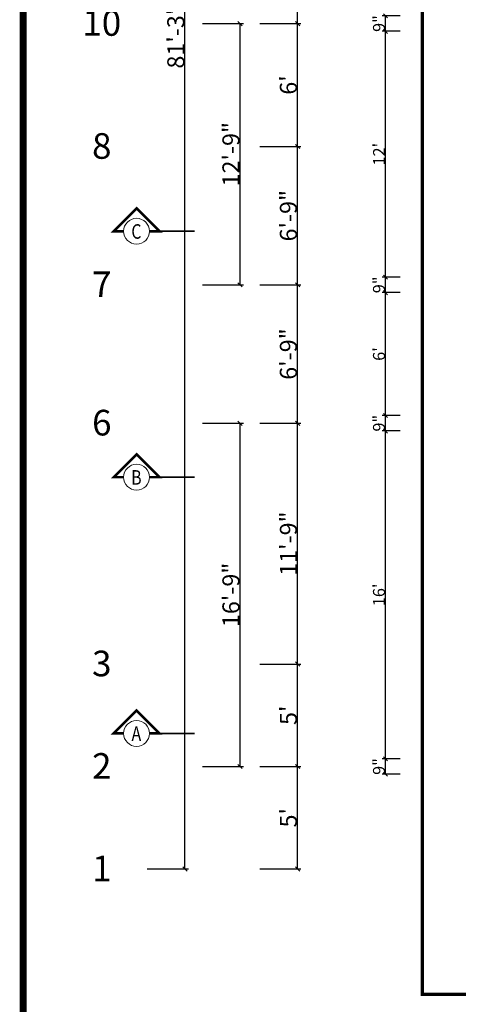
# Model space of a CAD drawing. Extents: x 142880 to 159221, y 24379 to 27808.
# Drawn here: x 145410 to 145666, y 26438 to 27015 of the extents above; entities that cross this region are included whole.
import ezdxf
from ezdxf.enums import TextEntityAlignment as Align

# ---------------------------------------------------------------- set-up
doc = ezdxf.new("R2010")
doc.units = 0
doc.header["$LTSCALE"] = 25
doc.header["$MEASUREMENT"] = 0
doc.header["$PDMODE"] = 3
doc.header["$PDSIZE"] = 1
doc.linetypes.add('BOUND', pattern=[8, 5, -1, 0, -1, 0, -1])
doc.layers.get('0').update_dxf_attribs({"linetype": 'CONTINUOUS'})
doc.layers.get('DEFPOINTS').update_dxf_attribs({"linetype": 'CONTINUOUS'})
for name, color, linetype in [('boundary', 1, 'BOUND'), ('SECTION', 6, 'CONTINUOUS'), ('titline', 138, 'CONTINUOUS')]:
    doc.layers.add(name, color=color, linetype=linetype)
doc.layers.add('DIM', color=4, linetype='CONTINUOUS', lineweight=9)
doc.layers.add('GTEXT', color=12, linetype='CONTINUOUS', lineweight=9)
doc.styles.add('JAI', font='arial.ttf')
doc.styles.add('ROMANS-D', font='romans.shx', dxfattribs={"width": 0.7})
doc.styles.add('ROMANT', font='romant.shx')
doc.styles.add('x', font='romant.shx', dxfattribs={"width": 0.8})
doc.dimstyles.new('DIM3A', dxfattribs={"dimscale": 0, "dimtxt": 5, "dimasz": 2.5, "dimexe": 2, "dimexo": 2, "dimgap": 0.25, "dimtad": 1, "dimdec": 1, "dimzin": 0, "dimdsep": 46, "dimlunit": 4, "dimtxsty": 'ROMANS-D', "dimblk1": 'OBLIQUE', "dimblk2": 'OBLIQUE', "dimsah": 1, "dimcen": 8, "dimclrd": 256, "dimclre": 256, "dimclrt": 12, "dimadec": 1, "dimazin": 0, "dimtfac": 0.6, "dimtdec": 1, "dimtix": 1, "dimtofl": 0, "dimtmove": 0, "dimatfit": 0, "dimldrblk": 'OBLIQUE', "dimfxl": 2, "dimtolj": 1, "dimtzin": 3, "dimarcsym": 0})

# ---------------------------------------------------------------- blocks, each defined once
blk = doc.blocks.new('_OBLIQUE')
at = {"color": 0, "linetype": 'ByBlock'}
blk.add_line((-0.5, -0.5), (0.5, 0.5), dxfattribs=at)
blk = doc.blocks.new('*D89')
at = {"layer": 'DEFPOINTS', "color": 0, "transparency": 16777216}
for p in [(145548.23, 26577.62), (145572.33, 26577.62), (145548.23, 26517.62)]:
    blk.add_point(p, dxfattribs=at)
at = {"layer": 'DIM', "lineweight": -2, "transparency": 16777216}
for p, q in [((145550.23, 26577.62), (145574.33, 26577.62)), ((145572.33, 26517.62), (145572.33, 26577.62)), ((145550.23, 26517.62), (145574.33, 26517.62))]:
    blk.add_line(p, q, dxfattribs=at)
at = {"layer": 'DIM', "lineweight": -2, "transparency": 16777216, "xscale": 2.5, "yscale": 2.5, "zscale": 2.5}
for p, rotation in [((145572.33, 26577.62), 90), ((145572.33, 26517.62), 270)]:
    blk.add_blockref('_OBLIQUE', p, dxfattribs=dict(at, rotation=rotation))
at = {"layer": 'DIM', "color": 12, "transparency": 16777216, "insert": (145566.99, 26547.62), "char_height": 10, "attachment_point": 5, "rotation": 90, "style": 'JAI'}
blk.add_mtext("\\A1;5'", dxfattribs=at)
blk = doc.blocks.new('*D90')
at = {"layer": 'DEFPOINTS', "color": 0, "transparency": 16777216}
for p in [(145548.23, 26637.62), (145572.33, 26637.62), (145548.23, 26577.62)]:
    blk.add_point(p, dxfattribs=at)
at = {"layer": 'DIM', "lineweight": -2, "transparency": 16777216}
for p, q in [((145550.23, 26637.62), (145574.33, 26637.62)), ((145572.33, 26577.62), (145572.33, 26637.62)), ((145550.23, 26577.62), (145574.33, 26577.62))]:
    blk.add_line(p, q, dxfattribs=at)
at = {"layer": 'DIM', "lineweight": -2, "transparency": 16777216, "xscale": 2.5, "yscale": 2.5, "zscale": 2.5}
for p, rotation in [((145572.33, 26637.62), 90), ((145572.33, 26577.62), 270)]:
    blk.add_blockref('_OBLIQUE', p, dxfattribs=dict(at, rotation=rotation))
at = {"layer": 'DIM', "color": 12, "transparency": 16777216, "insert": (145566.99, 26607.62), "char_height": 10, "attachment_point": 5, "rotation": 90, "style": 'JAI'}
blk.add_mtext("\\A1;5'", dxfattribs=at)
blk = doc.blocks.new('*D91')
at = {"layer": 'DEFPOINTS', "color": 0, "transparency": 16777216}
for p in [(145548.23, 26778.62), (145572.33, 26778.62), (145548.23, 26637.62)]:
    blk.add_point(p, dxfattribs=at)
at = {"layer": 'DIM', "lineweight": -2, "transparency": 16777216}
for p, q in [((145550.23, 26778.62), (145574.33, 26778.62)), ((145572.33, 26637.62), (145572.33, 26778.62)), ((145550.23, 26637.62), (145574.33, 26637.62))]:
    blk.add_line(p, q, dxfattribs=at)
at = {"layer": 'DIM', "lineweight": -2, "transparency": 16777216, "xscale": 2.5, "yscale": 2.5, "zscale": 2.5}
for p, rotation in [((145572.33, 26778.62), 90), ((145572.33, 26637.62), 270)]:
    blk.add_blockref('_OBLIQUE', p, dxfattribs=dict(at, rotation=rotation))
at = {"layer": 'DIM', "color": 12, "transparency": 16777216, "insert": (145566.97, 26708.12), "char_height": 10, "attachment_point": 5, "rotation": 90, "style": 'JAI'}
blk.add_mtext('\\A1;11\'-9"', dxfattribs=at)
blk = doc.blocks.new('*D92')
at = {"layer": 'DEFPOINTS', "color": 0, "transparency": 16777216}
for p in [(145548.23, 26859.62), (145572.33, 26859.62), (145548.23, 26778.62)]:
    blk.add_point(p, dxfattribs=at)
at = {"layer": 'DIM', "lineweight": -2, "transparency": 16777216}
for p, q in [((145550.23, 26859.62), (145574.33, 26859.62)), ((145572.33, 26778.62), (145572.33, 26859.62)), ((145550.23, 26778.62), (145574.33, 26778.62))]:
    blk.add_line(p, q, dxfattribs=at)
at = {"layer": 'DIM', "lineweight": -2, "transparency": 16777216, "xscale": 2.5, "yscale": 2.5, "zscale": 2.5}
for p, rotation in [((145572.33, 26859.62), 90), ((145572.33, 26778.62), 270)]:
    blk.add_blockref('_OBLIQUE', p, dxfattribs=dict(at, rotation=rotation))
at = {"layer": 'DIM', "color": 12, "transparency": 16777216, "insert": (145566.97, 26819.12), "char_height": 10, "attachment_point": 5, "rotation": 90, "style": 'JAI'}
blk.add_mtext('\\A1;6\'-9"', dxfattribs=at)
blk = doc.blocks.new('*D93')
at = {"layer": 'DEFPOINTS', "color": 0, "transparency": 16777216}
for p in [(145548.23, 26940.62), (145572.33, 26940.62), (145548.23, 26859.62)]:
    blk.add_point(p, dxfattribs=at)
at = {"layer": 'DIM', "lineweight": -2, "transparency": 16777216}
for p, q in [((145550.23, 26940.62), (145574.33, 26940.62)), ((145572.33, 26859.62), (145572.33, 26940.62)), ((145550.23, 26859.62), (145574.33, 26859.62))]:
    blk.add_line(p, q, dxfattribs=at)
at = {"layer": 'DIM', "lineweight": -2, "transparency": 16777216, "xscale": 2.5, "yscale": 2.5, "zscale": 2.5}
for p, rotation in [((145572.33, 26940.62), 90), ((145572.33, 26859.62), 270)]:
    blk.add_blockref('_OBLIQUE', p, dxfattribs=dict(at, rotation=rotation))
at = {"layer": 'DIM', "color": 12, "transparency": 16777216, "insert": (145566.97, 26900.12), "char_height": 10, "attachment_point": 5, "rotation": 90, "style": 'JAI'}
blk.add_mtext('\\A1;6\'-9"', dxfattribs=at)
blk = doc.blocks.new('*D94')
at = {"layer": 'DEFPOINTS', "color": 0, "transparency": 16777216}
for p in [(145548.23, 27012.62), (145572.33, 27012.62), (145548.23, 26940.62)]:
    blk.add_point(p, dxfattribs=at)
at = {"layer": 'DIM', "lineweight": -2, "transparency": 16777216}
for p, q in [((145550.23, 27012.62), (145574.33, 27012.62)), ((145572.33, 26940.62), (145572.33, 27012.62)), ((145550.23, 26940.62), (145574.33, 26940.62))]:
    blk.add_line(p, q, dxfattribs=at)
at = {"layer": 'DIM', "lineweight": -2, "transparency": 16777216, "xscale": 2.5, "yscale": 2.5, "zscale": 2.5}
for p, rotation in [((145572.33, 27012.62), 90), ((145572.33, 26940.62), 270)]:
    blk.add_blockref('_OBLIQUE', p, dxfattribs=dict(at, rotation=rotation))
at = {"layer": 'DIM', "color": 12, "transparency": 16777216, "insert": (145566.97, 26976.62), "char_height": 10, "attachment_point": 5, "rotation": 90, "style": 'JAI'}
blk.add_mtext("\\A1;6'", dxfattribs=at)
blk = doc.blocks.new('*D95')
at = {"layer": 'DEFPOINTS', "color": 0, "transparency": 16777216}
for p in [(145548.23, 27174.62), (145572.33, 27174.62), (145548.23, 27012.62)]:
    blk.add_point(p, dxfattribs=at)
at = {"layer": 'DIM', "lineweight": -2, "transparency": 16777216}
for p, q in [((145550.23, 27174.62), (145574.33, 27174.62)), ((145572.33, 27012.62), (145572.33, 27174.62)), ((145550.23, 27012.62), (145574.33, 27012.62))]:
    blk.add_line(p, q, dxfattribs=at)
at = {"layer": 'DIM', "lineweight": -2, "transparency": 16777216, "xscale": 2.5, "yscale": 2.5, "zscale": 2.5}
for p, rotation in [((145572.33, 27174.62), 90), ((145572.33, 27012.62), 270)]:
    blk.add_blockref('_OBLIQUE', p, dxfattribs=dict(at, rotation=rotation))
at = {"layer": 'DIM', "color": 12, "transparency": 16777216, "insert": (145566.97, 27093.62), "char_height": 10, "attachment_point": 5, "rotation": 90, "style": 'JAI'}
blk.add_mtext('\\A1;13\'-6"', dxfattribs=at)
blk = doc.blocks.new('*D99')
at = {"layer": 'DEFPOINTS', "color": 0, "transparency": 16777216}
for p in [(145514.61, 26778.62), (145538.7, 26778.62), (145514.61, 26577.62)]:
    blk.add_point(p, dxfattribs=at)
at = {"layer": 'DIM', "lineweight": -2, "transparency": 16777216}
for p, q in [((145516.61, 26778.62), (145540.7, 26778.62)), ((145538.7, 26577.62), (145538.7, 26778.62)), ((145516.61, 26577.62), (145540.7, 26577.62))]:
    blk.add_line(p, q, dxfattribs=at)
at = {"layer": 'DIM', "lineweight": -2, "transparency": 16777216, "xscale": 2.5, "yscale": 2.5, "zscale": 2.5}
for p, rotation in [((145538.7, 26778.62), 90), ((145538.7, 26577.62), 270)]:
    blk.add_blockref('_OBLIQUE', p, dxfattribs=dict(at, rotation=rotation))
at = {"layer": 'DIM', "color": 12, "transparency": 16777216, "insert": (145533.35, 26678.12), "char_height": 10, "attachment_point": 5, "rotation": 90, "style": 'JAI'}
blk.add_mtext('\\A1;16\'-9"', dxfattribs=at)
blk = doc.blocks.new('*D100')
at = {"layer": 'DEFPOINTS', "color": 0, "transparency": 16777216}
for p in [(145514.61, 27012.62), (145538.7, 27012.62), (145514.61, 26859.62)]:
    blk.add_point(p, dxfattribs=at)
at = {"layer": 'DIM', "lineweight": -2, "transparency": 16777216}
for p, q in [((145516.61, 27012.62), (145540.7, 27012.62)), ((145538.7, 26859.62), (145538.7, 27012.62)), ((145516.61, 26859.62), (145540.7, 26859.62))]:
    blk.add_line(p, q, dxfattribs=at)
at = {"layer": 'DIM', "lineweight": -2, "transparency": 16777216, "xscale": 2.5, "yscale": 2.5, "zscale": 2.5}
for p, rotation in [((145538.7, 27012.62), 90), ((145538.7, 26859.62), 270)]:
    blk.add_blockref('_OBLIQUE', p, dxfattribs=dict(at, rotation=rotation))
at = {"layer": 'DIM', "color": 12, "transparency": 16777216, "insert": (145533.35, 26936.12), "char_height": 10, "attachment_point": 5, "rotation": 90, "style": 'JAI'}
blk.add_mtext('\\A1;12\'-9"', dxfattribs=at)
blk = doc.blocks.new('*D102')
at = {"layer": 'DEFPOINTS', "color": 0, "transparency": 16777216}
for p in [(145482.37, 27492.62), (145506.46, 27492.62), (145482.37, 26517.62)]:
    blk.add_point(p, dxfattribs=at)
at = {"layer": 'DIM', "lineweight": -2, "transparency": 16777216}
for p, q in [((145484.37, 27492.62), (145508.46, 27492.62)), ((145506.46, 26517.62), (145506.46, 27492.62)), ((145484.37, 26517.62), (145508.46, 26517.62))]:
    blk.add_line(p, q, dxfattribs=at)
at = {"layer": 'DIM', "lineweight": -2, "transparency": 16777216, "xscale": 2.5, "yscale": 2.5, "zscale": 2.5}
for p, rotation in [((145506.46, 27492.62), 90), ((145506.46, 26517.62), 270)]:
    blk.add_blockref('_OBLIQUE', p, dxfattribs=dict(at, rotation=rotation))
at = {"layer": 'DIM', "color": 12, "transparency": 16777216, "insert": (145501.1, 27005.12), "char_height": 10, "attachment_point": 5, "rotation": 90, "style": 'JAI'}
blk.add_mtext('\\A1;81\'-3"', dxfattribs=at)
blk = doc.blocks.new('*D896')
at = {"layer": 'DEFPOINTS', "color": 0, "transparency": 16777216}
for p in [(145623.78, 26582.12), (145634.29, 26582.12), (145634.29, 26573.12)]:
    blk.add_point(p, dxfattribs=at)
at = {"layer": 'DIM', "lineweight": -2, "transparency": 16777216}
for p, q in [((145632.29, 26582.12), (145621.78, 26582.12)), ((145623.78, 26573.12), (145623.78, 26582.12)), ((145632.29, 26573.12), (145621.78, 26573.12))]:
    blk.add_line(p, q, dxfattribs=at)
at = {"layer": 'DIM', "lineweight": -2, "transparency": 16777216, "xscale": 2.5, "yscale": 2.5, "zscale": 2.5}
for p, rotation in [((145623.78, 26582.12), 90), ((145623.78, 26573.12), 270)]:
    blk.add_blockref('_OBLIQUE', p, dxfattribs=dict(at, rotation=rotation))
at = {"layer": 'DIM', "color": 12, "transparency": 16777216, "insert": (145619.96, 26577.62), "char_height": 7, "attachment_point": 5, "rotation": 90, "style": 'JAI'}
blk.add_mtext('\\A1;9"', dxfattribs=at)
blk = doc.blocks.new('*D897')
at = {"layer": 'DEFPOINTS', "color": 0, "transparency": 16777216}
for p in [(145623.78, 26783.12), (145634.29, 26783.12), (145634.29, 26774.12)]:
    blk.add_point(p, dxfattribs=at)
at = {"layer": 'DIM', "lineweight": -2, "transparency": 16777216}
for p, q in [((145632.29, 26783.12), (145621.78, 26783.12)), ((145623.78, 26774.12), (145623.78, 26783.12)), ((145632.29, 26774.12), (145621.78, 26774.12))]:
    blk.add_line(p, q, dxfattribs=at)
at = {"layer": 'DIM', "lineweight": -2, "transparency": 16777216, "xscale": 2.5, "yscale": 2.5, "zscale": 2.5}
for p, rotation in [((145623.78, 26783.12), 90), ((145623.78, 26774.12), 270)]:
    blk.add_blockref('_OBLIQUE', p, dxfattribs=dict(at, rotation=rotation))
at = {"layer": 'DIM', "color": 12, "transparency": 16777216, "insert": (145619.96, 26778.62), "char_height": 7, "attachment_point": 5, "rotation": 90, "style": 'JAI'}
blk.add_mtext('\\A1;9"', dxfattribs=at)
blk = doc.blocks.new('*D898')
at = {"layer": 'DEFPOINTS', "color": 0, "transparency": 16777216}
for p in [(145623.78, 26864.12), (145634.29, 26864.12), (145634.29, 26855.12)]:
    blk.add_point(p, dxfattribs=at)
at = {"layer": 'DIM', "lineweight": -2, "transparency": 16777216}
for p, q in [((145632.29, 26864.12), (145621.78, 26864.12)), ((145623.78, 26855.12), (145623.78, 26864.12)), ((145632.29, 26855.12), (145621.78, 26855.12))]:
    blk.add_line(p, q, dxfattribs=at)
at = {"layer": 'DIM', "lineweight": -2, "transparency": 16777216, "xscale": 2.5, "yscale": 2.5, "zscale": 2.5}
for p, rotation in [((145623.78, 26864.12), 90), ((145623.78, 26855.12), 270)]:
    blk.add_blockref('_OBLIQUE', p, dxfattribs=dict(at, rotation=rotation))
at = {"layer": 'DIM', "color": 12, "transparency": 16777216, "insert": (145619.96, 26859.62), "char_height": 7, "attachment_point": 5, "rotation": 90, "style": 'JAI'}
blk.add_mtext('\\A1;9"', dxfattribs=at)
blk = doc.blocks.new('*D899')
at = {"layer": 'DEFPOINTS', "color": 0, "transparency": 16777216}
for p in [(145623.78, 27017.12), (145634.29, 27017.12), (145634.29, 27008.12)]:
    blk.add_point(p, dxfattribs=at)
at = {"layer": 'DIM', "lineweight": -2, "transparency": 16777216}
for p, q in [((145632.29, 27017.12), (145621.78, 27017.12)), ((145623.78, 27008.12), (145623.78, 27017.12)), ((145632.29, 27008.12), (145621.78, 27008.12))]:
    blk.add_line(p, q, dxfattribs=at)
at = {"layer": 'DIM', "lineweight": -2, "transparency": 16777216, "xscale": 2.5, "yscale": 2.5, "zscale": 2.5}
for p, rotation in [((145623.78, 27017.12), 90), ((145623.78, 27008.12), 270)]:
    blk.add_blockref('_OBLIQUE', p, dxfattribs=dict(at, rotation=rotation))
at = {"layer": 'DIM', "color": 12, "transparency": 16777216, "insert": (145619.96, 27012.62), "char_height": 7, "attachment_point": 5, "rotation": 90, "style": 'JAI'}
blk.add_mtext('\\A1;9"', dxfattribs=at)
blk = doc.blocks.new('*D902')
at = {"layer": 'DEFPOINTS', "color": 0, "transparency": 16777216}
for p in [(145623.78, 26774.12), (145634.29, 26774.12), (145634.29, 26582.12)]:
    blk.add_point(p, dxfattribs=at)
at = {"layer": 'DIM', "lineweight": -2, "transparency": 16777216}
for p, q in [((145632.29, 26774.12), (145621.78, 26774.12)), ((145623.78, 26582.12), (145623.78, 26774.12)), ((145632.29, 26582.12), (145621.78, 26582.12))]:
    blk.add_line(p, q, dxfattribs=at)
at = {"layer": 'DIM', "lineweight": -2, "transparency": 16777216, "xscale": 2.5, "yscale": 2.5, "zscale": 2.5}
for p, rotation in [((145623.78, 26774.12), 90), ((145623.78, 26582.12), 270)]:
    blk.add_blockref('_OBLIQUE', p, dxfattribs=dict(at, rotation=rotation))
at = {"layer": 'DIM', "color": 12, "transparency": 16777216, "insert": (145619.96, 26678.12), "char_height": 7, "attachment_point": 5, "rotation": 90, "style": 'JAI'}
blk.add_mtext("\\A1;16'", dxfattribs=at)
blk = doc.blocks.new('*D903')
at = {"layer": 'DEFPOINTS', "color": 0, "transparency": 16777216}
for p in [(145623.78, 26855.12), (145634.29, 26855.12), (145634.29, 26783.12)]:
    blk.add_point(p, dxfattribs=at)
at = {"layer": 'DIM', "lineweight": -2, "transparency": 16777216}
for p, q in [((145632.29, 26855.12), (145621.78, 26855.12)), ((145623.78, 26783.12), (145623.78, 26855.12)), ((145632.29, 26783.12), (145621.78, 26783.12))]:
    blk.add_line(p, q, dxfattribs=at)
at = {"layer": 'DIM', "lineweight": -2, "transparency": 16777216, "xscale": 2.5, "yscale": 2.5, "zscale": 2.5}
for p, rotation in [((145623.78, 26855.12), 90), ((145623.78, 26783.12), 270)]:
    blk.add_blockref('_OBLIQUE', p, dxfattribs=dict(at, rotation=rotation))
at = {"layer": 'DIM', "color": 12, "transparency": 16777216, "insert": (145619.96, 26819.12), "char_height": 7, "attachment_point": 5, "rotation": 90, "style": 'JAI'}
blk.add_mtext("\\A1;6'", dxfattribs=at)
blk = doc.blocks.new('*D904')
at = {"layer": 'DEFPOINTS', "color": 0, "transparency": 16777216}
for p in [(145623.78, 27008.12), (145634.29, 27008.12), (145634.29, 26864.12)]:
    blk.add_point(p, dxfattribs=at)
at = {"layer": 'DIM', "lineweight": -2, "transparency": 16777216}
for p, q in [((145632.29, 27008.12), (145621.78, 27008.12)), ((145623.78, 26864.12), (145623.78, 27008.12)), ((145632.29, 26864.12), (145621.78, 26864.12))]:
    blk.add_line(p, q, dxfattribs=at)
at = {"layer": 'DIM', "lineweight": -2, "transparency": 16777216, "xscale": 2.5, "yscale": 2.5, "zscale": 2.5}
for p, rotation in [((145623.78, 27008.12), 90), ((145623.78, 26864.12), 270)]:
    blk.add_blockref('_OBLIQUE', p, dxfattribs=dict(at, rotation=rotation))
at = {"layer": 'DIM', "color": 12, "transparency": 16777216, "insert": (145620.02, 26936.12), "char_height": 7, "attachment_point": 5, "rotation": 90, "style": 'JAI'}
blk.add_mtext("\\A1;12'", dxfattribs=at)

msp = doc.modelspace()

# ---------------------------------------------------------------- linework, layer by layer
at = {"layer": 'boundary', "ltscale": 0.05, "const_width": 2}
msp.add_lwpolyline([(145645.3, 26444.16), (146161.3, 26444.16), (146168.3, 27557.12), (145645.3, 27557.16)], close=True, dxfattribs=at)
at = {"layer": 'SECTION', "linetype": 'Continuous', "lineweight": 20}
for points, const_width in [([(145470.56, 26891), (145464.74, 26891), (145478.13, 26904.4), (145491.53, 26891), (145485.71, 26891)], 1.5), ([(145491.53, 26891), (145512.07, 26891)], 1), ([(145470.56, 26747), (145464.74, 26747), (145478.13, 26760.4), (145491.53, 26747), (145485.71, 26747)], 1.5), ([(145491.53, 26747), (145512.07, 26747)], 1), ([(145470.56, 26597), (145464.74, 26597), (145478.13, 26610.4), (145491.53, 26597), (145485.71, 26597)], 1.5), ([(145491.53, 26597), (145512.07, 26597)], 1)]:
    msp.add_lwpolyline(points, dxfattribs=dict(at, const_width=const_width))
for centre in [(145478.13, 26891), (145478.13, 26747), (145478.13, 26597)]:
    msp.add_circle(centre, 7.58, dxfattribs=at)
at = {"layer": 'titline', "const_width": 4.09}
msp.add_lwpolyline([(146617.29, 26118.84), (145411.79, 26118.84), (145411.79, 27806.25), (146617.29, 27806.25)], close=True, dxfattribs=at)

# ---------------------------------------------------------------- texts
at = {"layer": 'GTEXT', "style": 'x'}
for s, p in [('10', (145457.78, 27005.45)), ('8', (145457.78, 26933.45)), ('7', (145457.78, 26852.45)), ('6', (145457.78, 26771.45)), ('3', (145457.78, 26630.45)), ('2', (145457.78, 26570.45)), ('1', (145457.78, 26510.45))]:
    msp.add_text(s, height=15, rotation=0, dxfattribs=at).set_placement(p, align=Align.CENTER)
at = {"layer": 'SECTION', "lineweight": 20, "style": 'ROMANT', "width": 0.8}
for s, p in [('C', (145478.01, 26890.88)), ('B', (145478.01, 26746.88)), ('A', (145478.01, 26596.88))]:
    msp.add_text(s, height=8.5, dxfattribs=at).set_placement(p, align=Align.MIDDLE_CENTER)

# ---------------------------------------------------------------- dimensions: what is measured, and where the dimension line sits
at = {"layer": 'DIM'}
for p1, p2, distance, override, picture, middle in [((145482.37, 26517.62), (145482.37, 27492.62), -24.09, {"dimscale": 1, "dimtxt": 10, "dimtxsty": 'JAI'}, '*D102', (145501.1, 27005.12)), ((145548.23, 27012.62), (145548.23, 27174.62), -24.09, {"dimscale": 1, "dimtxt": 10, "dimtxsty": 'JAI'}, '*D95', (145566.97, 27093.62)), ((145514.61, 26859.62), (145514.61, 27012.62), -24.09, {"dimscale": 1, "dimtxt": 10, "dimtxsty": 'JAI'}, '*D100', (145533.35, 26936.12)), ((145548.23, 26940.62), (145548.23, 27012.62), -24.09, {"dimscale": 1, "dimtxt": 10, "dimtxsty": 'JAI'}, '*D94', (145566.97, 26976.62)), ((145634.29, 27008.12), (145634.29, 27017.12), 10.51, {"dimscale": 1, "dimtxt": 7, "dimtxsty": 'JAI'}, '*D899', (145619.96, 27012.62)), ((145634.29, 26864.12), (145634.29, 27008.12), 10.51, {"dimscale": 1, "dimtxt": 7, "dimtxsty": 'JAI'}, '*D904', (145620.02, 26936.12)), ((145548.23, 26859.62), (145548.23, 26940.62), -24.09, {"dimscale": 1, "dimtxt": 10, "dimtxsty": 'JAI'}, '*D93', (145566.97, 26900.12)), ((145634.29, 26855.12), (145634.29, 26864.12), 10.51, {"dimscale": 1, "dimtxt": 7, "dimtxsty": 'JAI'}, '*D898', (145619.96, 26859.62)), ((145548.23, 26778.62), (145548.23, 26859.62), -24.09, {"dimscale": 1, "dimtxt": 10, "dimtxsty": 'JAI'}, '*D92', (145566.97, 26819.12)), ((145634.29, 26783.12), (145634.29, 26855.12), 10.51, {"dimscale": 1, "dimtxt": 7, "dimtxsty": 'JAI'}, '*D903', (145619.96, 26819.12)), ((145634.29, 26774.12), (145634.29, 26783.12), 10.51, {"dimscale": 1, "dimtxt": 7, "dimtxsty": 'JAI'}, '*D897', (145619.96, 26778.62)), ((145514.61, 26577.62), (145514.61, 26778.62), -24.09, {"dimscale": 1, "dimtxt": 10, "dimtxsty": 'JAI'}, '*D99', (145533.35, 26678.12)), ((145548.23, 26637.62), (145548.23, 26778.62), -24.09, {"dimscale": 1, "dimtxt": 10, "dimtxsty": 'JAI'}, '*D91', (145566.97, 26708.12)), ((145634.29, 26582.12), (145634.29, 26774.12), 10.51, {"dimscale": 1, "dimtxt": 7, "dimtxsty": 'JAI'}, '*D902', (145619.96, 26678.12)), ((145548.23, 26577.62), (145548.23, 26637.62), -24.09, {"dimscale": 1, "dimtxt": 10, "dimtxsty": 'JAI'}, '*D90', (145566.99, 26607.62)), ((145634.29, 26573.12), (145634.29, 26582.12), 10.51, {"dimscale": 1, "dimtxt": 7, "dimtxsty": 'JAI'}, '*D896', (145619.96, 26577.62)), ((145548.23, 26517.62), (145548.23, 26577.62), -24.09, {"dimscale": 1, "dimtxt": 10, "dimtxsty": 'JAI'}, '*D89', (145566.99, 26547.62))]:
    dim = msp.add_aligned_dim(p1=p1, p2=p2, distance=distance, dimstyle='DIM3A', override=override, dxfattribs=at)
    dim.commit()
    dim.dimension.update_dxf_attribs({"geometry": picture, "text_midpoint": middle})

doc.saveas('drawing.dxf')
